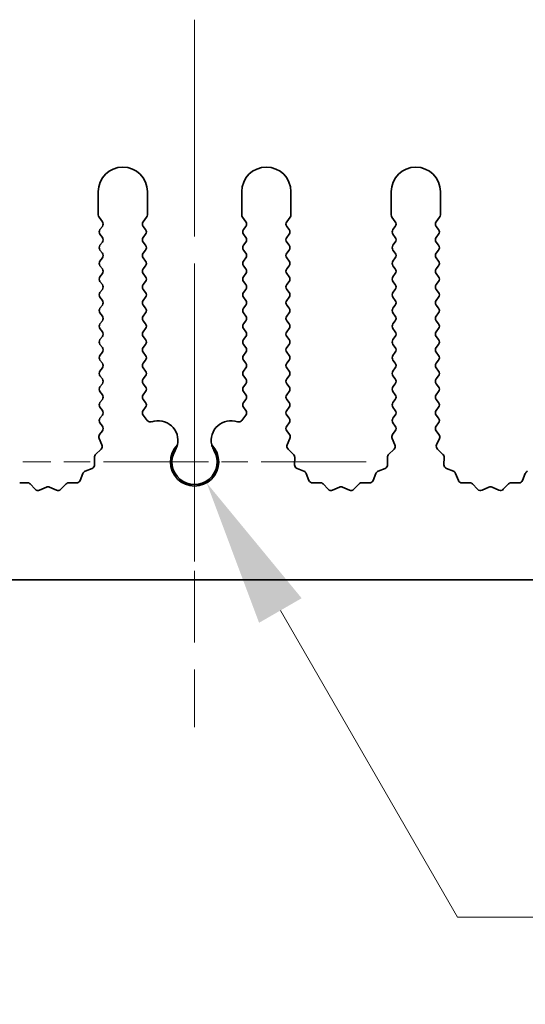
# Model space of a CAD drawing. Units: millimetres. Extents: x 0 to 6882, y 0 to 1124.
# Drawn here: x 3306 to 3332, y 475 to 525 of the extents above; entities that cross this region are included whole.
import ezdxf

# ---------------------------------------------------------------- set-up
doc = ezdxf.new("R2010")
doc.units = ezdxf.units.MM
doc.header["$LTSCALE"] = 3.5
doc.linetypes.add('CHAIN', pattern=[0.3543, 0.2362, -0.0295, 0.0591, -0.0295])
doc.layers.get('Defpoints').update_dxf_attribs({"lineweight": 25})
doc.layers.add('Center Mark (ISO)', color=7, linetype='Continuous', lineweight=18, true_color=0x80ffff)
doc.layers.add('Centerline (ISO)', color=7, linetype='Continuous', lineweight=18, true_color=0x80ffff)
for name, color, linetype, lineweight in [('Dimension (ISO)', 7, 'Continuous', 18), ('Dimension (ISO) @ 1', 7, 'Continuous', 18), ('Visible (ISO)', 7, 'Continuous', 35)]:
    doc.layers.add(name, color=color, linetype=linetype, lineweight=lineweight)
doc.styles.add('Note Text (TK)', font='MS PGothic.ttf')
doc.dimstyles.new('Default - Method 1b (TK)', dxfattribs={"dimscale": 3.5, "dimtxt": 2.5, "dimasz": 2.5, "dimexe": 1, "dimexo": 1.5, "dimgap": 1, "dimtad": 1, "dimtoh": 1, "dimrnd": 1e-08, "dimdsep": 46, "dimtxsty": 'Note Text (TK)', "dimcen": 0.09, "dimdle": 5, "dimclrd": 100, "dimclre": 100, "dimclrt": 7, "dimadec": 1, "dimazin": 1, "dimtfac": 1, "dimtmove": 0, "dimatfit": 3, "dimfxl": 0, "dimtolj": 1, "dimlwd": -1, "dimlwe": -1, "dimarcsym": 0})

# ---------------------------------------------------------------- blocks, each defined once
blk = doc.blocks.new('*D43')
at = {"layer": 'Defpoints', "color": 0, "transparency": 16777216}
for p in [(3315.112, 502.691), (3315.726, 501.626)]:
    blk.add_point(p, dxfattribs=at)
at = {"layer": 'Dimension (ISO)', "color": 100, "transparency": 16777216}
for p, q in [((3328.485, 479.528), (3319.476, 495.131)), ((3359.895, 479.528), (3328.485, 479.528))]:
    blk.add_line(p, q, dxfattribs=at)
blk.add_solid([(3320.559, 495.756), (3318.394, 494.506), (3315.726, 501.626)], dxfattribs=at)
at = {"layer": 'Dimension (ISO)', "color": 7, "transparency": 16777216, "insert": (3343.574, 486.278), "char_height": 7.5, "attachment_point": 4, "style": 'Note Text (TK)'}
blk.add_mtext('\\A1; \\fＭＳ Ｐゴシック|b0|i0;\\H7.5000;M3', dxfattribs=at)

msp = doc.modelspace()

# ---------------------------------------------------------------- linework, layer by layer
at = {"layer": 'Center Mark (ISO)', "linetype": 'CHAIN', "ltscale": 6.011347}
msp.add_line((3315.1117, 510.1912), (3315.1117, 493.9617), dxfattribs=at)
at = {"layer": 'Center Mark (ISO)', "linetype": 'CHAIN', "ltscale": 6.466757}
msp.add_line((3323.8412, 502.6912), (3306.3822, 502.6912), dxfattribs=at)
at = {"layer": 'Centerline (ISO)', "linetype": 'CHAIN', "ltscale": 13.334389}
msp.add_line((3315.1117, 525.1912), (3315.1117, 489.1912), dxfattribs=at)
at = {"layer": 'Visible (ISO)'}
for p, q in [((3310.2117, 516.4412), (3310.2117, 515.2579)), ((3312.7117, 515.2579), (3312.7117, 516.4412)), ((3317.5117, 516.4412), (3317.5117, 515.2579)), ((3320.0117, 515.2579), (3320.0117, 516.4412)), ((3325.1117, 516.4412), (3325.1117, 515.2579)), ((3327.6117, 515.2579), (3327.6117, 516.4412)), ((3310.2517, 515.1379), (3310.4217, 514.9112)), ((3312.5017, 514.9112), (3312.6717, 515.1379)), ((3317.5517, 515.1379), (3317.7217, 514.9112)), ((3319.8017, 514.9112), (3319.9717, 515.1379)), ((3325.1517, 515.1379), (3325.3217, 514.9112)), ((3327.4017, 514.9112), (3327.5717, 515.1379)), ((3310.4217, 514.6712), (3310.3017, 514.5112)), ((3312.6217, 514.5112), (3312.5017, 514.6712)), ((3317.7217, 514.6712), (3317.6017, 514.5112)), ((3319.9217, 514.5112), (3319.8017, 514.6712)), ((3325.3217, 514.6712), (3325.2017, 514.5112)), ((3327.5217, 514.5112), (3327.4017, 514.6712)), ((3310.3017, 514.2712), (3310.4217, 514.1112)), ((3312.5017, 514.1112), (3312.6217, 514.2712)), ((3317.6017, 514.2712), (3317.7217, 514.1112)), ((3319.8017, 514.1112), (3319.9217, 514.2712)), ((3325.2017, 514.2712), (3325.3217, 514.1112)), ((3327.4017, 514.1112), (3327.5217, 514.2712)), ((3310.4217, 513.8712), (3310.3017, 513.7112)), ((3312.6217, 513.7112), (3312.5017, 513.8712)), ((3317.7217, 513.8712), (3317.6017, 513.7112)), ((3319.9217, 513.7112), (3319.8017, 513.8712)), ((3325.3217, 513.8712), (3325.2017, 513.7112)), ((3327.5217, 513.7112), (3327.4017, 513.8712)), ((3310.3017, 513.4712), (3310.4217, 513.3112)), ((3310.4217, 513.0712), (3310.3017, 512.9112)), ((3312.5017, 513.3112), (3312.6217, 513.4712)), ((3312.6217, 512.9112), (3312.5017, 513.0712)), ((3317.6017, 513.4712), (3317.7217, 513.3112)), ((3317.7217, 513.0712), (3317.6017, 512.9112)), ((3319.8017, 513.3112), (3319.9217, 513.4712)), ((3319.9217, 512.9112), (3319.8017, 513.0712)), ((3325.2017, 513.4712), (3325.3217, 513.3112)), ((3325.3217, 513.0712), (3325.2017, 512.9112)), ((3327.4017, 513.3112), (3327.5217, 513.4712)), ((3327.5217, 512.9112), (3327.4017, 513.0712)), ((3310.3017, 512.6712), (3310.4217, 512.5112)), ((3312.5017, 512.5112), (3312.6217, 512.6712)), ((3317.6017, 512.6712), (3317.7217, 512.5112)), ((3319.8017, 512.5112), (3319.9217, 512.6712)), ((3325.2017, 512.6712), (3325.3217, 512.5112)), ((3327.4017, 512.5112), (3327.5217, 512.6712)), ((3310.4217, 512.2712), (3310.3017, 512.1112)), ((3312.6217, 512.1112), (3312.5017, 512.2712)), ((3317.7217, 512.2712), (3317.6017, 512.1112)), ((3319.9217, 512.1112), (3319.8017, 512.2712)), ((3325.3217, 512.2712), (3325.2017, 512.1112)), ((3327.5217, 512.1112), (3327.4017, 512.2712)), ((3310.3017, 511.8712), (3310.4217, 511.7112)), ((3312.5017, 511.7112), (3312.6217, 511.8712)), ((3317.6017, 511.8712), (3317.7217, 511.7112)), ((3319.8017, 511.7112), (3319.9217, 511.8712)), ((3325.2017, 511.8712), (3325.3217, 511.7112)), ((3327.4017, 511.7112), (3327.5217, 511.8712)), ((3310.4217, 511.4712), (3310.3017, 511.3112)), ((3310.3017, 511.0712), (3310.4217, 510.9112)), ((3312.6217, 511.3112), (3312.5017, 511.4712)), ((3312.5017, 510.9112), (3312.6217, 511.0712)), ((3317.7217, 511.4712), (3317.6017, 511.3112)), ((3317.6017, 511.0712), (3317.7217, 510.9112)), ((3319.9217, 511.3112), (3319.8017, 511.4712)), ((3319.8017, 510.9112), (3319.9217, 511.0712)), ((3325.3217, 511.4712), (3325.2017, 511.3112)), ((3325.2017, 511.0712), (3325.3217, 510.9112)), ((3327.5217, 511.3112), (3327.4017, 511.4712)), ((3327.4017, 510.9112), (3327.5217, 511.0712)), ((3310.4217, 510.6712), (3310.3017, 510.5112)), ((3312.6217, 510.5112), (3312.5017, 510.6712)), ((3317.7217, 510.6712), (3317.6017, 510.5112)), ((3319.9217, 510.5112), (3319.8017, 510.6712)), ((3325.3217, 510.6712), (3325.2017, 510.5112)), ((3327.5217, 510.5112), (3327.4017, 510.6712)), ((3310.3017, 510.2712), (3310.4217, 510.1112)), ((3312.5017, 510.1112), (3312.6217, 510.2712)), ((3317.6017, 510.2712), (3317.7217, 510.1112)), ((3319.8017, 510.1112), (3319.9217, 510.2712)), ((3325.2017, 510.2712), (3325.3217, 510.1112)), ((3327.4017, 510.1112), (3327.5217, 510.2712)), ((3310.4217, 509.8712), (3310.3017, 509.7112)), ((3312.6217, 509.7112), (3312.5017, 509.8712)), ((3317.7217, 509.8712), (3317.6017, 509.7112)), ((3319.9217, 509.7112), (3319.8017, 509.8712)), ((3325.3217, 509.8712), (3325.2017, 509.7112)), ((3327.5217, 509.7112), (3327.4017, 509.8712)), ((3310.3017, 509.4712), (3310.4217, 509.3112)), ((3310.4217, 509.0712), (3310.3017, 508.9112)), ((3312.5017, 509.3112), (3312.6217, 509.4712)), ((3312.6217, 508.9112), (3312.5017, 509.0712)), ((3317.6017, 509.4712), (3317.7217, 509.3112)), ((3317.7217, 509.0712), (3317.6017, 508.9112)), ((3319.8017, 509.3112), (3319.9217, 509.4712)), ((3319.9217, 508.9112), (3319.8017, 509.0712)), ((3325.2017, 509.4712), (3325.3217, 509.3112)), ((3325.3217, 509.0712), (3325.2017, 508.9112)), ((3327.4017, 509.3112), (3327.5217, 509.4712)), ((3327.5217, 508.9112), (3327.4017, 509.0712)), ((3310.3017, 508.6712), (3310.4217, 508.5112)), ((3312.5017, 508.5112), (3312.6217, 508.6712)), ((3317.6017, 508.6712), (3317.7217, 508.5112)), ((3319.8017, 508.5112), (3319.9217, 508.6712)), ((3325.2017, 508.6712), (3325.3217, 508.5112)), ((3327.4017, 508.5112), (3327.5217, 508.6712)), ((3310.4217, 508.2712), (3310.3017, 508.1112)), ((3312.6217, 508.1112), (3312.5017, 508.2712)), ((3317.7217, 508.2712), (3317.6017, 508.1112)), ((3319.9217, 508.1112), (3319.8017, 508.2712)), ((3325.3217, 508.2712), (3325.2017, 508.1112)), ((3327.5217, 508.1112), (3327.4017, 508.2712)), ((3310.3017, 507.8712), (3310.4217, 507.7112)), ((3312.5017, 507.7112), (3312.6217, 507.8712)), ((3317.6017, 507.8712), (3317.7217, 507.7112)), ((3319.8017, 507.7112), (3319.9217, 507.8712)), ((3325.2017, 507.8712), (3325.3217, 507.7112)), ((3327.4017, 507.7112), (3327.5217, 507.8712)), ((3310.4217, 507.4712), (3310.3017, 507.3112)), ((3310.3017, 507.0712), (3310.4217, 506.9112)), ((3312.6217, 507.3112), (3312.5017, 507.4712)), ((3312.5017, 506.9112), (3312.6217, 507.0712)), ((3317.7217, 507.4712), (3317.6017, 507.3112)), ((3317.6017, 507.0712), (3317.7217, 506.9112)), ((3319.9217, 507.3112), (3319.8017, 507.4712)), ((3319.8017, 506.9112), (3319.9217, 507.0712)), ((3325.3217, 507.4712), (3325.2017, 507.3112)), ((3325.2017, 507.0712), (3325.3217, 506.9112)), ((3327.5217, 507.3112), (3327.4017, 507.4712)), ((3327.4017, 506.9112), (3327.5217, 507.0712)), ((3310.4217, 506.6712), (3310.3017, 506.5112)), ((3312.6217, 506.5112), (3312.5017, 506.6712)), ((3317.7217, 506.6712), (3317.6017, 506.5112)), ((3319.9217, 506.5112), (3319.8017, 506.6712)), ((3325.3217, 506.6712), (3325.2017, 506.5112)), ((3327.5217, 506.5112), (3327.4017, 506.6712)), ((3310.3017, 506.2712), (3310.4217, 506.1112)), ((3312.5017, 506.1112), (3312.6217, 506.2712)), ((3317.6017, 506.2712), (3317.7217, 506.1112)), ((3319.8017, 506.1112), (3319.9217, 506.2712)), ((3325.2017, 506.2712), (3325.3217, 506.1112)), ((3327.4017, 506.1112), (3327.5217, 506.2712)), ((3310.4217, 505.8712), (3310.3017, 505.7112)), ((3312.6217, 505.7112), (3312.5017, 505.8712)), ((3317.7217, 505.8712), (3317.6017, 505.7112)), ((3319.9217, 505.7112), (3319.8017, 505.8712)), ((3325.3217, 505.8712), (3325.2017, 505.7112)), ((3327.5217, 505.7112), (3327.4017, 505.8712)), ((3310.3017, 505.4712), (3310.4217, 505.3112)), ((3310.4217, 505.0712), (3310.3017, 504.9112)), ((3312.5017, 505.3112), (3312.6217, 505.4712)), ((3312.7034, 504.8022), (3312.5017, 505.0712)), ((3317.7217, 505.0712), (3317.5199, 504.8022)), ((3317.6017, 505.4712), (3317.7217, 505.3112)), ((3319.8017, 505.3112), (3319.9217, 505.4712)), ((3319.9217, 504.9112), (3319.8017, 505.0712)), ((3325.2017, 505.4712), (3325.3217, 505.3112)), ((3325.3217, 505.0712), (3325.2017, 504.9112)), ((3327.4017, 505.3112), (3327.5217, 505.4712)), ((3327.5217, 504.9112), (3327.4017, 505.0712)), ((3310.3017, 504.6712), (3310.4217, 504.5112)), ((3319.8017, 504.5112), (3319.9217, 504.6712)), ((3325.2017, 504.6712), (3325.3217, 504.5112)), ((3327.4017, 504.5112), (3327.5217, 504.6712)), ((3310.4217, 504.2712), (3310.2819, 504.0848)), ((3319.9414, 504.0848), (3319.8017, 504.2712)), ((3325.3217, 504.2712), (3325.1819, 504.0848)), ((3327.5414, 504.0848), (3327.4017, 504.2712)), ((3310.2589, 503.8841), (3310.4003, 503.5636)), ((3319.8231, 503.5636), (3319.9644, 503.8841)), ((3325.1589, 503.8841), (3325.3003, 503.5636)), ((3327.4231, 503.5636), (3327.5644, 503.8841)), ((3310.3555, 503.3382), (3310.0813, 503.0763)), ((3320.142, 503.0763), (3319.8679, 503.3382)), ((3325.2555, 503.3382), (3324.9813, 503.0763)), ((3327.742, 503.0763), (3327.4679, 503.3382)), ((3310.0196, 502.9272), (3310.0282, 502.5481)), ((3320.1952, 502.5481), (3320.2038, 502.9272)), ((3324.9196, 502.9272), (3324.9282, 502.5481)), ((3327.7952, 502.5481), (3327.8038, 502.9272)), ((3309.4329, 502.1058), (3309.2958, 501.7523)), ((3309.9005, 502.3571), (3309.547, 502.22)), ((3320.6763, 502.22), (3320.3228, 502.3571)), ((3320.9276, 501.7523), (3320.7904, 502.1058)), ((3324.3329, 502.1058), (3324.1958, 501.7523)), ((3324.8005, 502.3571), (3324.447, 502.22)), ((3328.2763, 502.22), (3327.9228, 502.3571)), ((3328.5276, 501.7523), (3328.3904, 502.1058)), ((3331.9329, 502.1058), (3331.7958, 501.7523)), ((3306.5976, 501.6333), (3306.2186, 501.6247)), ((3307.0087, 501.2974), (3306.7468, 501.5715)), ((3308.5766, 501.5715), (3308.3146, 501.2974)), ((3309.1048, 501.6247), (3308.7257, 501.6333)), ((3321.4976, 501.6333), (3321.1186, 501.6247)), ((3321.9087, 501.2974), (3321.6468, 501.5715)), ((3323.4766, 501.5715), (3323.2146, 501.2974)), ((3324.0048, 501.6247), (3323.6257, 501.6333)), ((3329.0976, 501.6333), (3328.7186, 501.6247)), ((3329.5087, 501.2974), (3329.2468, 501.5715)), ((3331.0766, 501.5715), (3330.8146, 501.2974)), ((3331.6048, 501.6247), (3331.2257, 501.6333)), ((3307.581, 501.4056), (3307.234, 501.2526)), ((3308.0893, 501.2526), (3307.7424, 501.4056)), ((3322.481, 501.4056), (3322.134, 501.2526)), ((3322.9893, 501.2526), (3322.6424, 501.4056)), ((3330.081, 501.4056), (3329.734, 501.2526)), ((3330.5893, 501.2526), (3330.2424, 501.4056)), ((3454.6117, 496.6912), (3175.6117, 496.6912))]:
    msp.add_line(p, q, dxfattribs=at)
for centre, radius, start, end in [((3311.4617, 516.4412), 1.25, 0, 180), ((3318.7617, 516.4412), 1.25, 0, 180), ((3326.3617, 516.4412), 1.25, 0, 180), ((3310.4117, 515.2579), 0.2, 180, 216.8699), ((3312.5117, 515.2579), 0.2, 323.1301, 0), ((3317.7117, 515.2579), 0.2, 180, 216.8699), ((3319.8117, 515.2579), 0.2, 323.1301, 0), ((3325.3117, 515.2579), 0.2, 180, 216.8699), ((3327.4117, 515.2579), 0.2, 323.1301, 0), ((3310.4617, 514.3912), 0.2, 143.1301, 216.8699), ((3310.2617, 514.7912), 0.2, 323.1301, 36.8699), ((3312.6617, 514.7912), 0.2, 143.1301, 216.8699), ((3312.4617, 514.3912), 0.2, 323.1301, 36.8699), ((3317.7617, 514.3912), 0.2, 143.1301, 216.8699), ((3317.5617, 514.7912), 0.2, 323.1301, 36.8699), ((3319.9617, 514.7912), 0.2, 143.1301, 216.8699), ((3319.7617, 514.3912), 0.2, 323.1301, 36.8699), ((3325.3617, 514.3912), 0.2, 143.1301, 216.8699), ((3325.1617, 514.7912), 0.2, 323.1301, 36.8699), ((3327.5617, 514.7912), 0.2, 143.1301, 216.8699), ((3327.3617, 514.3912), 0.2, 323.1301, 36.8699), ((3310.2617, 513.9912), 0.2, 323.1301, 36.8699), ((3312.6617, 513.9912), 0.2, 143.1301, 216.8699), ((3317.5617, 513.9912), 0.2, 323.1301, 36.8699), ((3319.9617, 513.9912), 0.2, 143.1301, 216.8699), ((3325.1617, 513.9912), 0.2, 323.1301, 36.8699), ((3327.5617, 513.9912), 0.2, 143.1301, 216.8699), ((3310.4617, 513.5912), 0.2, 143.1301, 216.8699), ((3312.4617, 513.5912), 0.2, 323.1301, 36.8699), ((3317.7617, 513.5912), 0.2, 143.1301, 216.8699), ((3319.7617, 513.5912), 0.2, 323.1301, 36.8699), ((3325.3617, 513.5912), 0.2, 143.1301, 216.8699), ((3327.3617, 513.5912), 0.2, 323.1301, 36.8699), ((3310.2617, 513.1912), 0.2, 323.1301, 36.8699), ((3312.6617, 513.1912), 0.2, 143.1301, 216.8699), ((3317.5617, 513.1912), 0.2, 323.1301, 36.8699), ((3319.9617, 513.1912), 0.2, 143.1301, 216.8699), ((3325.1617, 513.1912), 0.2, 323.1301, 36.8699), ((3327.5617, 513.1912), 0.2, 143.1301, 216.8699), ((3310.4617, 512.7912), 0.2, 143.1301, 216.8699), ((3310.2617, 512.3912), 0.2, 323.1301, 36.8699), ((3312.6617, 512.3912), 0.2, 143.1301, 216.8699), ((3312.4617, 512.7912), 0.2, 323.1301, 36.8699), ((3317.7617, 512.7912), 0.2, 143.1301, 216.8699), ((3317.5617, 512.3912), 0.2, 323.1301, 36.8699), ((3319.9617, 512.3912), 0.2, 143.1301, 216.8699), ((3319.7617, 512.7912), 0.2, 323.1301, 36.8699), ((3325.3617, 512.7912), 0.2, 143.1301, 216.8699), ((3325.1617, 512.3912), 0.2, 323.1301, 36.8699), ((3327.5617, 512.3912), 0.2, 143.1301, 216.8699), ((3327.3617, 512.7912), 0.2, 323.1301, 36.8699), ((3310.4617, 511.9912), 0.2, 143.1301, 216.8699), ((3312.4617, 511.9912), 0.2, 323.1301, 36.8699), ((3317.7617, 511.9912), 0.2, 143.1301, 216.8699), ((3319.7617, 511.9912), 0.2, 323.1301, 36.8699), ((3325.3617, 511.9912), 0.2, 143.1301, 216.8699), ((3327.3617, 511.9912), 0.2, 323.1301, 36.8699), ((3310.2617, 511.5912), 0.2, 323.1301, 36.8699), ((3312.6617, 511.5912), 0.2, 143.1301, 216.8699), ((3317.5617, 511.5912), 0.2, 323.1301, 36.8699), ((3319.9617, 511.5912), 0.2, 143.1301, 216.8699), ((3325.1617, 511.5912), 0.2, 323.1301, 36.8699), ((3327.5617, 511.5912), 0.2, 143.1301, 216.8699), ((3310.4617, 511.1912), 0.2, 143.1301, 216.8699), ((3312.4617, 511.1912), 0.2, 323.1301, 36.8699), ((3317.7617, 511.1912), 0.2, 143.1301, 216.8699), ((3319.7617, 511.1912), 0.2, 323.1301, 36.8699), ((3325.3617, 511.1912), 0.2, 143.1301, 216.8699), ((3327.3617, 511.1912), 0.2, 323.1301, 36.8699), ((3310.4617, 510.3912), 0.2, 143.1301, 216.8699), ((3310.2617, 510.7912), 0.2, 323.1301, 36.8699), ((3312.6617, 510.7912), 0.2, 143.1301, 216.8699), ((3312.4617, 510.3912), 0.2, 323.1301, 36.8699), ((3317.7617, 510.3912), 0.2, 143.1301, 216.8699), ((3317.5617, 510.7912), 0.2, 323.1301, 36.8699), ((3319.9617, 510.7912), 0.2, 143.1301, 216.8699), ((3319.7617, 510.3912), 0.2, 323.1301, 36.8699), ((3325.3617, 510.3912), 0.2, 143.1301, 216.8699), ((3325.1617, 510.7912), 0.2, 323.1301, 36.8699), ((3327.5617, 510.7912), 0.2, 143.1301, 216.8699), ((3327.3617, 510.3912), 0.2, 323.1301, 36.8699), ((3310.2617, 509.9912), 0.2, 323.1301, 36.8699), ((3312.6617, 509.9912), 0.2, 143.1301, 216.8699), ((3317.5617, 509.9912), 0.2, 323.1301, 36.8699), ((3319.9617, 509.9912), 0.2, 143.1301, 216.8699), ((3325.1617, 509.9912), 0.2, 323.1301, 36.8699), ((3327.5617, 509.9912), 0.2, 143.1301, 216.8699), ((3310.4617, 509.5912), 0.2, 143.1301, 216.8699), ((3312.4617, 509.5912), 0.2, 323.1301, 36.8699), ((3317.7617, 509.5912), 0.2, 143.1301, 216.8699), ((3319.7617, 509.5912), 0.2, 323.1301, 36.8699), ((3325.3617, 509.5912), 0.2, 143.1301, 216.8699), ((3327.3617, 509.5912), 0.2, 323.1301, 36.8699), ((3310.2617, 509.1912), 0.2, 323.1301, 36.8699), ((3312.6617, 509.1912), 0.2, 143.1301, 216.8699), ((3317.5617, 509.1912), 0.2, 323.1301, 36.8699), ((3319.9617, 509.1912), 0.2, 143.1301, 216.8699), ((3325.1617, 509.1912), 0.2, 323.1301, 36.8699), ((3327.5617, 509.1912), 0.2, 143.1301, 216.8699), ((3310.4617, 508.7912), 0.2, 143.1301, 216.8699), ((3310.2617, 508.3912), 0.2, 323.1301, 36.8699), ((3312.6617, 508.3912), 0.2, 143.1301, 216.8699), ((3312.4617, 508.7912), 0.2, 323.1301, 36.8699), ((3317.7617, 508.7912), 0.2, 143.1301, 216.8699), ((3317.5617, 508.3912), 0.2, 323.1301, 36.8699), ((3319.9617, 508.3912), 0.2, 143.1301, 216.8699), ((3319.7617, 508.7912), 0.2, 323.1301, 36.8699), ((3325.3617, 508.7912), 0.2, 143.1301, 216.8699), ((3325.1617, 508.3912), 0.2, 323.1301, 36.8699), ((3327.5617, 508.3912), 0.2, 143.1301, 216.8699), ((3327.3617, 508.7912), 0.2, 323.1301, 36.8699), ((3310.4617, 507.9912), 0.2, 143.1301, 216.8699), ((3312.4617, 507.9912), 0.2, 323.1301, 36.8699), ((3317.7617, 507.9912), 0.2, 143.1301, 216.8699), ((3319.7617, 507.9912), 0.2, 323.1301, 36.8699), ((3325.3617, 507.9912), 0.2, 143.1301, 216.8699), ((3327.3617, 507.9912), 0.2, 323.1301, 36.8699), ((3310.2617, 507.5912), 0.2, 323.1301, 36.8699), ((3312.6617, 507.5912), 0.2, 143.1301, 216.8699), ((3317.5617, 507.5912), 0.2, 323.1301, 36.8699), ((3319.9617, 507.5912), 0.2, 143.1301, 216.8699), ((3325.1617, 507.5912), 0.2, 323.1301, 36.8699), ((3327.5617, 507.5912), 0.2, 143.1301, 216.8699), ((3310.4617, 507.1912), 0.2, 143.1301, 216.8699), ((3312.4617, 507.1912), 0.2, 323.1301, 36.8699), ((3317.7617, 507.1912), 0.2, 143.1301, 216.8699), ((3319.7617, 507.1912), 0.2, 323.1301, 36.8699), ((3325.3617, 507.1912), 0.2, 143.1301, 216.8699), ((3327.3617, 507.1912), 0.2, 323.1301, 36.8699), ((3310.4617, 506.3912), 0.2, 143.1301, 216.8699), ((3310.2617, 506.7912), 0.2, 323.1301, 36.8699), ((3312.6617, 506.7912), 0.2, 143.1301, 216.8699), ((3312.4617, 506.3912), 0.2, 323.1301, 36.8699), ((3317.7617, 506.3912), 0.2, 143.1301, 216.8699), ((3317.5617, 506.7912), 0.2, 323.1301, 36.8699), ((3319.9617, 506.7912), 0.2, 143.1301, 216.8699), ((3319.7617, 506.3912), 0.2, 323.1301, 36.8699), ((3325.3617, 506.3912), 0.2, 143.1301, 216.8699), ((3325.1617, 506.7912), 0.2, 323.1301, 36.8699), ((3327.5617, 506.7912), 0.2, 143.1301, 216.8699), ((3327.3617, 506.3912), 0.2, 323.1301, 36.8699), ((3310.2617, 505.9912), 0.2, 323.1301, 36.8699), ((3312.6617, 505.9912), 0.2, 143.1301, 216.8699), ((3317.5617, 505.9912), 0.2, 323.1301, 36.8699), ((3319.9617, 505.9912), 0.2, 143.1301, 216.8699), ((3325.1617, 505.9912), 0.2, 323.1301, 36.8699), ((3327.5617, 505.9912), 0.2, 143.1301, 216.8699), ((3310.4617, 505.5912), 0.2, 143.1301, 216.8699), ((3312.4617, 505.5912), 0.2, 323.1301, 36.8699), ((3317.7617, 505.5912), 0.2, 143.1301, 216.8699), ((3319.7617, 505.5912), 0.2, 323.1301, 36.8699), ((3325.3617, 505.5912), 0.2, 143.1301, 216.8699), ((3327.3617, 505.5912), 0.2, 323.1301, 36.8699), ((3310.2617, 505.1912), 0.2, 323.1301, 36.8699), ((3312.6617, 505.1912), 0.2, 143.1301, 216.8699), ((3317.5617, 505.1912), 0.2, 323.1301, 36.8699), ((3319.9617, 505.1912), 0.2, 143.1301, 216.8699), ((3325.1617, 505.1912), 0.2, 323.1301, 36.8699), ((3327.5617, 505.1912), 0.2, 143.1301, 216.8699), ((3310.4617, 504.7912), 0.2, 143.1301, 216.8699), ((3310.2617, 504.3912), 0.2, 323.1301, 36.8699), ((3312.8634, 504.9222), 0.2, 216.8699, 289.52056), ((3313.2644, 503.7912), 1, 346.28595, 109.52056), ((3316.959, 503.7912), 1, 70.47944, 193.71405), ((3317.3599, 504.9222), 0.2, 250.47944, 323.1301), ((3319.9617, 504.3912), 0.2, 143.1301, 216.8699), ((3319.7617, 504.7912), 0.2, 323.1301, 36.8699), ((3325.3617, 504.7912), 0.2, 143.1301, 216.8699), ((3325.1617, 504.3912), 0.2, 323.1301, 36.8699), ((3327.5617, 504.3912), 0.2, 143.1301, 216.8699), ((3327.3617, 504.7912), 0.2, 323.1301, 36.8699), ((3310.4419, 503.9648), 0.2, 143.1301, 203.80082), ((3319.7814, 503.9648), 0.2, 336.19918, 36.8699), ((3325.3419, 503.9648), 0.2, 143.1301, 203.80082), ((3327.3814, 503.9648), 0.2, 336.19918, 36.8699), ((3310.2173, 503.4828), 0.2, 313.69918, 23.80082), ((3315.1117, 502.6912), 1.2295, 135.42445, 44.57555), ((3320.006, 503.4828), 0.2, 156.19918, 226.30082), ((3325.1173, 503.4828), 0.2, 313.69918, 23.80082), ((3327.606, 503.4828), 0.2, 156.19918, 226.30082), ((3310.2195, 502.9317), 0.2, 133.69918, 181.30082), ((3315.1117, 502.6912), 1.15, 149.22768, 30.77232), ((3320.0038, 502.9317), 0.2, 358.69918, 46.30082), ((3325.1195, 502.9317), 0.2, 133.69918, 181.30082), ((3327.6038, 502.9317), 0.2, 358.69918, 46.30082), ((3309.8282, 502.5435), 0.2, 291.19918, 1.30082), ((3320.3951, 502.5435), 0.2, 178.69918, 248.80082), ((3324.7282, 502.5435), 0.2, 291.19918, 1.30082), ((3327.9951, 502.5435), 0.2, 178.69918, 248.80082), ((3309.6194, 502.0335), 0.2, 111.19918, 158.80082), ((3320.604, 502.0335), 0.2, 21.19918, 68.80082), ((3324.5194, 502.0335), 0.2, 111.19918, 158.80082), ((3328.204, 502.0335), 0.2, 21.19918, 68.80082), ((3332.1194, 502.0335), 0.2, 111.19918, 158.80082), ((3306.6022, 501.4333), 0.2, 43.69918, 91.30082), ((3308.7212, 501.4333), 0.2, 88.69918, 136.30082), ((3309.1093, 501.8246), 0.2, 268.69918, 338.80082), ((3321.114, 501.8246), 0.2, 201.19918, 271.30082), ((3321.5022, 501.4333), 0.2, 43.69918, 91.30082), ((3323.6212, 501.4333), 0.2, 88.69918, 136.30082), ((3324.0093, 501.8246), 0.2, 268.69918, 338.80082), ((3328.714, 501.8246), 0.2, 201.19918, 271.30082), ((3329.1022, 501.4333), 0.2, 43.69918, 91.30082), ((3331.2212, 501.4333), 0.2, 88.69918, 136.30082), ((3331.6093, 501.8246), 0.2, 268.69918, 338.80082), ((3307.1533, 501.4356), 0.2, 223.69918, 293.80082), ((3307.6617, 501.2226), 0.2, 66.19918, 113.80082), ((3308.17, 501.4356), 0.2, 246.19918, 316.30082), ((3322.0533, 501.4356), 0.2, 223.69918, 293.80082), ((3322.5617, 501.2226), 0.2, 66.19918, 113.80082), ((3323.07, 501.4356), 0.2, 246.19918, 316.30082), ((3329.6533, 501.4356), 0.2, 223.69918, 293.80082), ((3330.1617, 501.2226), 0.2, 66.19918, 113.80082), ((3330.67, 501.4356), 0.2, 246.19918, 316.30082)]:
    msp.add_arc(centre, radius, start, end, dxfattribs=at)
for points, knots in [([(3314.1236, 503.2796), (3314.1665, 503.3516), (3314.2025, 503.4341), (3314.2297, 503.5297), (3314.2329, 503.5419), (3314.2359, 503.5541)], [0.113199254, 0.113199254, 0.113199254, 0.113199254, 0.138366212, 0.138366212, 0.142036411, 0.142036411, 0.142036411, 0.142036411]), ([(3315.9875, 503.5541), (3315.9904, 503.5419), (3315.9937, 503.5297), (3316.0209, 503.4341), (3316.0568, 503.3516), (3316.0998, 503.2796)], [0.084362097, 0.084362097, 0.084362097, 0.084362097, 0.088032297, 0.088032297, 0.113199254, 0.113199254, 0.113199254, 0.113199254])]:
    msp.add_open_spline(points, degree=3, knots=knots, dxfattribs=at)

# ---------------------------------------------------------------- dimensions: what is measured, and where the dimension line sits
at = {"layer": 'Dimension (ISO) @ 1', "color": 100, "true_color": 0x00ff3f}
dim = msp.add_radius_dim(center=(3315.1117, 502.6912), mpoint=(3315.7264, 501.6264), text=' \\fＭＳ Ｐゴシック|b0|i0;\\H7.5000;M3', dimstyle='Default - Method 1b (TK)', override={"dimscale": 1, "dimtxt": 7.5, "dimasz": 7.5, "dimexe": 3, "dimexo": 4.5, "dimgap": 3, "dimtih": 1, "dimdec": 2, "dimlfac": 1, "dimcen": 0, "dimtol": 0, "dimlim": 0, "dimtp": 0, "dimtm": 0, "dimtdec": 2, "dimtix": 0, "dimtofl": 0, "dimtmove": 0, "dimatfit": 3}, dxfattribs=at)
dim.commit()
dim.dimension.update_dxf_attribs({"geometry": '*D43', "text_midpoint": (3351.735, 479.5279), "dimtype": 132})

doc.saveas('drawing.dxf')
